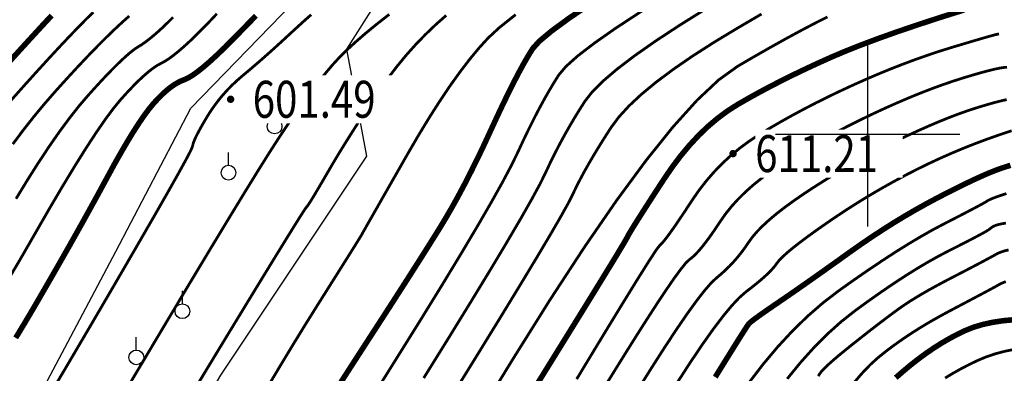
# Model space of a CAD drawing. Extents: x 406327 to 408386, y 4462896 to 4464963.
# Drawn here: x 407654 to 407708, y 4463487 to 4463506 of the extents above; entities that cross this region are included whole.
import ezdxf
from ezdxf.enums import TextEntityAlignment as Align

# ---------------------------------------------------------------- set-up
doc = ezdxf.new("R2010")
doc.units = 0
doc.set_wipeout_variables(frame=1)
doc.layers.get('0').update_dxf_attribs({"linetype": 'CONTINUOUS'})
for name, color, linetype in [('DGX', 2, 'CONTINUOUS'), ('DMTZ', 3, 'CONTINUOUS'), ('GCD', 1, 'CONTINUOUS'), ('GCD1', 4, 'CONTINUOUS'), ('TK', 7, 'CONTINUOUS'), ('ZBTZ', 3, 'CONTINUOUS')]:
    doc.layers.add(name, color=color, linetype=linetype)
doc.styles.add('HZ', font='rs.shx', dxfattribs={"width": 0.8, "bigfont": 'hztxt.shx'})
doc.linetypes.add('10421', pattern='A,2,[150,AAA.SHX,S=1,R=0,X=0,Y=1],1e-11', length=2)
doc.linetypes.add('1161', pattern='A,0,[149,AAA.SHX,S=0.15,R=0,X=0,Y=0],-1.6', length=1.6)

# ---------------------------------------------------------------- blocks, each defined once
blk = doc.blocks.new('gc125')
blk.add_line((0, 0.8), (0, 2.2))
blk.add_circle((0, 0), 0.8)
blk = doc.blocks.new('GC200')
at = {"linetype": 'Continuous', "const_width": 0.2, "flags": 128}
blk.add_lwpolyline([(-0.1, 0, 1), (0.1, 0, 1)], format="xyb", close=True, dxfattribs=at)

msp = doc.modelspace()

# ---------------------------------------------------------------- linework, layer by layer
at = {"layer": 'DGX', "color": 253, "linetype": 'Continuous', "flags": 128}
for points, const_width in [([(407671.71, 4463486.328), (407672.235, 4463487.146), (407672.805, 4463488.027), (407673.418, 4463488.971), (407674.033, 4463489.919), (407674.61, 4463490.81), (407675.148, 4463491.645), (407675.647, 4463492.423), (407676.107, 4463493.143), (407676.528, 4463493.807), (407676.91, 4463494.415), (407677.254, 4463494.965), (407677.58, 4463495.504), (407677.911, 4463496.076), (407678.246, 4463496.681), (407678.586, 4463497.318), (407678.93, 4463497.989), (407679.279, 4463498.693), (407679.632, 4463499.43), (407679.989, 4463500.2), (407680.34, 4463500.958), (407680.671, 4463501.657), (407680.984, 4463502.299), (407681.279, 4463502.882), (407681.554, 4463503.408), (407681.811, 4463503.875), (407682.049, 4463504.284), (407682.269, 4463504.636), (407682.627, 4463505.032), (407683.28, 4463505.577), (407684.227, 4463506.27), (407685.47, 4463507.112)], 0.3), ([(407688.187, 4463506.666), (407686.774, 4463505.741), (407685.618, 4463504.933), (407684.718, 4463504.243), (407684.075, 4463503.671), (407683.688, 4463503.215), (407683.427, 4463502.803), (407683.162, 4463502.36), (407682.892, 4463501.886), (407682.617, 4463501.381), (407682.338, 4463500.845), (407682.055, 4463500.278), (407681.766, 4463499.68), (407681.474, 4463499.051), (407681.114, 4463498.314), (407680.625, 4463497.393), (407680.006, 4463496.287), (407679.257, 4463494.997), (407678.378, 4463493.522), (407677.37, 4463491.863), (407676.232, 4463490.019), (407674.964, 4463487.991), (407673.675, 4463485.932)], 0.15), ([(407691.713, 4463506.819), (407690.224, 4463505.889), (407688.916, 4463505.031), (407687.79, 4463504.243), (407686.847, 4463503.525), (407686.085, 4463502.878), (407685.505, 4463502.301), (407685.107, 4463501.795), (407684.804, 4463501.322), (407684.512, 4463500.845), (407684.229, 4463500.364), (407683.955, 4463499.88), (407683.692, 4463499.391), (407683.438, 4463498.898), (407683.193, 4463498.402), (407682.959, 4463497.901), (407682.654, 4463497.288), (407682.201, 4463496.453), (407681.599, 4463495.397), (407680.848, 4463494.12), (407679.948, 4463492.621), (407678.899, 4463490.902), (407677.702, 4463488.96), (407676.355, 4463486.798)], 0.15), ([(407705.66, 4463506.724), (407704.363, 4463506.317), (407703.155, 4463505.923), (407702.036, 4463505.543), (407701.005, 4463505.177), (407700.064, 4463504.825), (407699.212, 4463504.487), (407698.448, 4463504.163), (407697.74, 4463503.845), (407697.053, 4463503.526), (407696.387, 4463503.207), (407695.742, 4463502.887), (407695.118, 4463502.566), (407694.515, 4463502.245), (407693.934, 4463501.923), (407693.373, 4463501.601), (407692.829, 4463501.254), (407692.298, 4463500.862), (407691.778, 4463500.423), (407691.271, 4463499.938), (407690.776, 4463499.406), (407690.293, 4463498.828), (407689.822, 4463498.204), (407689.363, 4463497.533), (407688.936, 4463496.878), (407688.562, 4463496.3), (407688.24, 4463495.799), (407687.97, 4463495.375), (407687.752, 4463495.029), (407687.587, 4463494.759), (407687.473, 4463494.567), (407687.412, 4463494.452), (407687.326, 4463494.293), (407687.136, 4463493.972), (407686.844, 4463493.487), (407686.448, 4463492.838), (407685.949, 4463492.026), (407685.348, 4463491.05), (407684.643, 4463489.911), (407683.836, 4463488.609), (407683.025, 4463487.303), (407682.312, 4463486.155)], 0.3), ([(407653.72, 4463503.742), (407654.463, 4463504.56), (407655.12, 4463505.279), (407655.691, 4463505.899), (407656.177, 4463506.421)], 0.3), ([(407653.743, 4463491.992), (407654.464, 4463493.207), (407655.248, 4463494.566), (407656.035, 4463495.932), (407656.764, 4463497.169), (407657.436, 4463498.277), (407658.051, 4463499.257), (407658.608, 4463500.107), (407659.108, 4463500.829), (407659.55, 4463501.422), (407659.935, 4463501.886), (407660.28, 4463502.266), (407660.605, 4463502.608), (407660.908, 4463502.91), (407661.191, 4463503.172), (407661.452, 4463503.396), (407661.693, 4463503.581), (407661.912, 4463503.727), (407662.11, 4463503.833), (407662.31, 4463503.94), (407662.535, 4463504.084), (407662.784, 4463504.266), (407663.058, 4463504.486), (407663.356, 4463504.744), (407663.679, 4463505.04), (407664.027, 4463505.374), (407664.399, 4463505.746), (407664.777, 4463506.136), (407665.141, 4463506.523)], 0.15), ([(407653.935, 4463501.783), (407654.653, 4463502.591), (407655.366, 4463503.379), (407656.022, 4463504.096), (407656.621, 4463504.742), (407657.163, 4463505.315), (407657.647, 4463505.817), (407658.073, 4463506.248), (407658.443, 4463506.607)], 0.15), ([(407654.229, 4463488.973), (407654.73, 4463489.798), (407655.275, 4463490.718), (407655.83, 4463491.673), (407656.366, 4463492.601), (407656.882, 4463493.502), (407657.378, 4463494.376), (407657.854, 4463495.224), (407658.309, 4463496.045), (407658.745, 4463496.838), (407659.162, 4463497.605), (407659.556, 4463498.328), (407659.929, 4463498.988), (407660.279, 4463499.587), (407660.607, 4463500.124), (407660.913, 4463500.598), (407661.196, 4463501.011), (407661.457, 4463501.362), (407661.696, 4463501.651), (407661.921, 4463501.898), (407662.141, 4463502.119), (407662.356, 4463502.317), (407662.566, 4463502.491), (407662.771, 4463502.64), (407662.971, 4463502.765), (407663.166, 4463502.867), (407663.357, 4463502.943), (407663.563, 4463503.035), (407663.806, 4463503.179), (407664.085, 4463503.376), (407664.401, 4463503.627), (407664.754, 4463503.93), (407665.143, 4463504.286), (407665.569, 4463504.695), (407666.031, 4463505.158), (407666.488, 4463505.623), (407666.896, 4463506.042), (407667.256, 4463506.415)], 0.3), ([(407655.676, 4463485.225), (407656.906, 4463487.29), (407658.245, 4463489.562), (407659.552, 4463491.795), (407660.684, 4463493.74), (407661.643, 4463495.397), (407662.428, 4463496.766), (407663.038, 4463497.846), (407663.475, 4463498.639), (407663.737, 4463499.143), (407663.826, 4463499.36), (407663.839, 4463499.447), (407663.876, 4463499.566), (407663.937, 4463499.715), (407664.021, 4463499.895), (407664.13, 4463500.106), (407664.262, 4463500.348), (407664.418, 4463500.62), (407664.597, 4463500.924), (407664.795, 4463501.238), (407665.006, 4463501.542), (407665.229, 4463501.837), (407665.465, 4463502.122), (407665.714, 4463502.398), (407665.975, 4463502.664), (407666.25, 4463502.92), (407666.537, 4463503.167), (407666.835, 4463503.416), (407667.141, 4463503.676), (407667.457, 4463503.948), (407667.781, 4463504.232), (407668.114, 4463504.528), (407668.456, 4463504.836), (407668.806, 4463505.156), (407669.166, 4463505.488), (407669.529, 4463505.822), (407669.891, 4463506.149), (407670.253, 4463506.469)], 0.15), ([(407659.627, 4463485.174), (407661.001, 4463487.475), (407662.393, 4463489.807), (407663.654, 4463491.911), (407664.784, 4463493.786), (407665.783, 4463495.434), (407666.65, 4463496.854), (407667.386, 4463498.046), (407667.991, 4463499.01), (407668.465, 4463499.745), (407668.868, 4463500.352), (407669.261, 4463500.928), (407669.643, 4463501.473), (407670.016, 4463501.988), (407670.378, 4463502.472), (407670.73, 4463502.926), (407671.072, 4463503.349), (407671.403, 4463503.741), (407671.761, 4463504.132), (407672.181, 4463504.549), (407672.664, 4463504.993), (407673.209, 4463505.464), (407673.817, 4463505.962), (407674.488, 4463506.486)], 0.15), ([(407663.55, 4463485.554), (407664.514, 4463487.149), (407665.557, 4463488.865), (407666.574, 4463490.532), (407667.458, 4463491.98), (407668.211, 4463493.207), (407668.832, 4463494.214), (407669.32, 4463495.002), (407669.677, 4463495.57), (407669.901, 4463495.917), (407669.993, 4463496.045), (407670.034, 4463496.09), (407670.105, 4463496.191), (407670.206, 4463496.347), (407670.337, 4463496.557), (407670.497, 4463496.823), (407670.688, 4463497.144), (407670.908, 4463497.52), (407671.159, 4463497.951), (407671.435, 4463498.422), (407671.732, 4463498.917), (407672.052, 4463499.436), (407672.393, 4463499.98), (407672.756, 4463500.548), (407673.141, 4463501.139), (407673.547, 4463501.756), (407673.975, 4463502.396), (407674.424, 4463503.037), (407674.896, 4463503.657), (407675.389, 4463504.256), (407675.903, 4463504.832), (407676.44, 4463505.387), (407676.998, 4463505.92), (407677.577, 4463506.432)], 0.15), ([(407667.794, 4463486.152), (407668.565, 4463487.442), (407669.284, 4463488.63), (407669.951, 4463489.715), (407670.567, 4463490.698), (407671.12, 4463491.574), (407671.601, 4463492.336), (407672.01, 4463492.985), (407672.348, 4463493.521), (407672.614, 4463493.945), (407672.807, 4463494.255), (407672.929, 4463494.453), (407672.979, 4463494.537), (407673.031, 4463494.63), (407673.157, 4463494.853), (407673.358, 4463495.207), (407673.634, 4463495.691), (407673.985, 4463496.305), (407674.41, 4463497.05), (407674.91, 4463497.925), (407675.485, 4463498.93), (407676.089, 4463499.965), (407676.676, 4463500.928), (407677.247, 4463501.82), (407677.801, 4463502.641), (407678.339, 4463503.39), (407678.86, 4463504.068), (407679.364, 4463504.674), (407679.852, 4463505.209), (407680.465, 4463505.775), (407681.344, 4463506.473)], 0.15), ([(407694.679, 4463506.505), (407693.381, 4463505.746), (407692.085, 4463504.964), (407690.915, 4463504.214), (407689.87, 4463503.495), (407688.951, 4463502.808), (407688.156, 4463502.152), (407687.487, 4463501.528), (407686.944, 4463500.935), (407686.525, 4463500.374), (407686.182, 4463499.841), (407685.862, 4463499.33), (407685.566, 4463498.843), (407685.294, 4463498.378), (407685.045, 4463497.937), (407684.821, 4463497.519), (407684.62, 4463497.123), (407684.443, 4463496.751), (407684.194, 4463496.262), (407683.777, 4463495.514), (407683.192, 4463494.508), (407682.439, 4463493.243), (407681.518, 4463491.721), (407680.429, 4463489.94), (407679.172, 4463487.901), (407677.747, 4463485.604)], 0.15), ([(407698.248, 4463506.346), (407697.555, 4463505.996), (407696.814, 4463505.608), (407696.026, 4463505.182), (407695.19, 4463504.717), (407694.307, 4463504.215), (407693.377, 4463503.673), (407692.351, 4463502.935), (407691.182, 4463501.839), (407689.869, 4463500.385), (407688.413, 4463498.575), (407686.814, 4463496.408), (407685.071, 4463493.883), (407683.185, 4463491.001), (407681.155, 4463487.763), (407679.165, 4463484.523)], 0.15), ([(407684.651, 4463486.74), (407685.968, 4463488.913), (407687.059, 4463490.699), (407687.924, 4463492.1), (407688.562, 4463493.114), (407688.974, 4463493.743), (407689.16, 4463493.985), (407689.251, 4463494.066), (407689.378, 4463494.21), (407689.541, 4463494.418), (407689.74, 4463494.688), (407689.976, 4463495.022), (407690.247, 4463495.419), (407690.555, 4463495.879), (407690.899, 4463496.403), (407691.274, 4463496.945), (407691.673, 4463497.46), (407692.097, 4463497.949), (407692.545, 4463498.412), (407693.018, 4463498.848), (407693.516, 4463499.258), (407694.038, 4463499.642), (407694.586, 4463499.999), (407695.153, 4463500.341), (407695.738, 4463500.68), (407696.34, 4463501.016), (407696.958, 4463501.347), (407697.594, 4463501.676), (407698.246, 4463502.001), (407698.915, 4463502.322), (407699.601, 4463502.64), (407700.292, 4463502.948), (407700.976, 4463503.242), (407701.653, 4463503.519), (407702.324, 4463503.782), (407702.987, 4463504.029), (407703.644, 4463504.26), (407704.293, 4463504.477), (407704.936, 4463504.678), (407705.537, 4463504.858), (407706.059, 4463505.014), (407706.504, 4463505.145), (407706.871, 4463505.251), (407707.16, 4463505.332), (407707.371, 4463505.388), (407707.504, 4463505.419), (407707.559, 4463505.425)], 0.15), ([(407685.684, 4463485.532), (407686.587, 4463486.999), (407687.44, 4463488.369), (407688.198, 4463489.569), (407688.862, 4463490.6), (407689.432, 4463491.462), (407689.907, 4463492.154), (407690.289, 4463492.676), (407690.575, 4463493.029), (407690.768, 4463493.212), (407690.921, 4463493.331), (407691.09, 4463493.489), (407691.275, 4463493.687), (407691.476, 4463493.925), (407691.692, 4463494.202), (407691.924, 4463494.519), (407692.172, 4463494.876), (407692.436, 4463495.272), (407692.726, 4463495.685), (407693.053, 4463496.092), (407693.418, 4463496.492), (407693.819, 4463496.886), (407694.258, 4463497.274), (407694.734, 4463497.655), (407695.247, 4463498.029), (407695.798, 4463498.397), (407696.373, 4463498.759), (407696.961, 4463499.115), (407697.561, 4463499.464), (407698.175, 4463499.807), (407698.8, 4463500.144), (407699.439, 4463500.475), (407700.09, 4463500.799), (407700.754, 4463501.117), (407701.416, 4463501.423), (407702.064, 4463501.71), (407702.695, 4463501.979), (407703.312, 4463502.23), (407703.913, 4463502.462), (407704.499, 4463502.676), (407705.07, 4463502.871), (407705.625, 4463503.048), (407706.143, 4463503.203), (407706.601, 4463503.334), (407706.999, 4463503.44), (407707.337, 4463503.522), (407707.616, 4463503.579), (407707.835, 4463503.612), (407707.994, 4463503.62)], 0.15), ([(407687.912, 4463486.07), (407688.701, 4463487.331), (407689.418, 4463488.451), (407690.065, 4463489.43), (407690.64, 4463490.268), (407691.144, 4463490.966), (407691.577, 4463491.522), (407691.939, 4463491.938), (407692.229, 4463492.213), (407692.479, 4463492.422), (407692.72, 4463492.64), (407692.952, 4463492.868), (407693.174, 4463493.104), (407693.388, 4463493.35), (407693.592, 4463493.605), (407693.787, 4463493.868), (407693.972, 4463494.141), (407694.178, 4463494.426), (407694.434, 4463494.724), (407694.739, 4463495.035), (407695.094, 4463495.36), (407695.498, 4463495.699), (407695.953, 4463496.051), (407696.456, 4463496.416), (407697.01, 4463496.796), (407697.593, 4463497.177), (407698.184, 4463497.55), (407698.783, 4463497.913), (407699.391, 4463498.267), (407700.007, 4463498.613), (407700.632, 4463498.949), (407701.265, 4463499.276), (407701.907, 4463499.595), (407702.541, 4463499.898), (407703.151, 4463500.179), (407703.737, 4463500.439), (407704.3, 4463500.678), (407704.839, 4463500.895), (407705.355, 4463501.091), (407705.846, 4463501.265), (407706.314, 4463501.418), (407706.745, 4463501.549), (407707.127, 4463501.66), (407707.458, 4463501.75), (407707.74, 4463501.82), (407707.973, 4463501.868)], 0.15), ([(407690.138, 4463486.6), (407690.838, 4463487.68), (407691.48, 4463488.631), (407692.065, 4463489.454), (407692.593, 4463490.149), (407693.064, 4463490.716), (407693.478, 4463491.156), (407693.835, 4463491.467), (407694.148, 4463491.707), (407694.431, 4463491.934), (407694.685, 4463492.147), (407694.909, 4463492.347), (407695.104, 4463492.533), (407695.268, 4463492.706), (407695.403, 4463492.865), (407695.509, 4463493.011), (407695.63, 4463493.166), (407695.814, 4463493.355), (407696.06, 4463493.578), (407696.368, 4463493.834), (407696.738, 4463494.124), (407697.171, 4463494.447), (407697.665, 4463494.804), (407698.222, 4463495.194), (407698.812, 4463495.595), (407699.406, 4463495.984), (407700.005, 4463496.362), (407700.607, 4463496.727), (407701.214, 4463497.081), (407701.825, 4463497.423), (407702.44, 4463497.754), (407703.06, 4463498.072), (407703.684, 4463498.379), (407704.316, 4463498.673), (407704.953, 4463498.955), (407705.597, 4463499.225), (407706.248, 4463499.483), (407706.905, 4463499.728), (407707.568, 4463499.961), (407708.238, 4463500.183)], 0.15), ([(407692.165, 4463486.847), (407692.69, 4463487.693), (407693.127, 4463488.393), (407693.474, 4463488.948), (407693.734, 4463489.356), (407693.904, 4463489.618), (407693.986, 4463489.735), (407694.044, 4463489.791), (407694.143, 4463489.872), (407694.283, 4463489.979), (407694.463, 4463490.111), (407694.684, 4463490.269), (407694.946, 4463490.452), (407695.248, 4463490.66), (407695.591, 4463490.894), (407695.969, 4463491.152), (407696.377, 4463491.433), (407696.813, 4463491.736), (407697.279, 4463492.062), (407697.774, 4463492.41), (407698.298, 4463492.781), (407698.852, 4463493.175), (407699.434, 4463493.592), (407700.032, 4463494.013), (407700.629, 4463494.419), (407701.226, 4463494.811), (407701.823, 4463495.188), (407702.42, 4463495.55), (407703.018, 4463495.898), (407703.615, 4463496.231), (407704.212, 4463496.55), (407704.789, 4463496.847), (407705.325, 4463497.117), (407705.821, 4463497.359), (407706.277, 4463497.574), (407706.691, 4463497.761), (407707.065, 4463497.921), (407707.399, 4463498.053), (407707.692, 4463498.158), (407707.95, 4463498.242), (407708.178, 4463498.314)], 0.3), ([(407693.978, 4463486.524), (407694.759, 4463487.54), (407695.552, 4463488.483), (407696.358, 4463489.351), (407697.177, 4463490.147), (407698.009, 4463490.868), (407698.854, 4463491.516), (407699.688, 4463492.107), (407700.485, 4463492.657), (407701.246, 4463493.167), (407701.971, 4463493.637), (407702.661, 4463494.066), (407703.314, 4463494.455), (407703.931, 4463494.804), (407704.512, 4463495.112), (407705.042, 4463495.384), (407705.506, 4463495.623), (407705.904, 4463495.83), (407706.236, 4463496.004), (407706.503, 4463496.146), (407706.703, 4463496.254), (407706.838, 4463496.331), (407706.906, 4463496.374), (407706.951, 4463496.404), (407707.014, 4463496.437), (407707.095, 4463496.475), (407707.194, 4463496.517), (407707.311, 4463496.563), (407707.446, 4463496.613), (407707.6, 4463496.667), (407707.771, 4463496.725), (407707.96, 4463496.781)], 0.15), ([(407696.065, 4463486.752), (407696.79, 4463487.637), (407697.519, 4463488.447), (407698.251, 4463489.181), (407698.988, 4463489.841), (407699.728, 4463490.426), (407700.457, 4463490.955), (407701.159, 4463491.45), (407701.834, 4463491.909), (407702.483, 4463492.333), (407703.105, 4463492.721), (407703.7, 4463493.074), (407704.269, 4463493.392), (407704.811, 4463493.675), (407705.309, 4463493.926), (407705.746, 4463494.148), (407706.122, 4463494.342), (407706.436, 4463494.508), (407706.69, 4463494.645), (407706.882, 4463494.755), (407707.013, 4463494.836), (407707.083, 4463494.888), (407707.125, 4463494.925), (407707.172, 4463494.96), (407707.224, 4463494.992), (407707.28, 4463495.021), (407707.342, 4463495.048), (407707.408, 4463495.072), (407707.479, 4463495.094), (407707.554, 4463495.114), (407707.636, 4463495.132), (407707.726, 4463495.15), (407707.823, 4463495.168), (407707.928, 4463495.186)], 0.15), ([(407697.752, 4463486.899), (407697.843, 4463487.045), (407697.921, 4463487.148), (407698.041, 4463487.279), (407698.203, 4463487.438), (407698.408, 4463487.625), (407698.654, 4463487.839), (407698.943, 4463488.082), (407699.273, 4463488.352), (407699.646, 4463488.651), (407700.03, 4463488.954), (407700.395, 4463489.24), (407700.741, 4463489.509), (407701.067, 4463489.759), (407701.374, 4463489.992), (407701.661, 4463490.208), (407701.929, 4463490.405), (407702.178, 4463490.585), (407702.431, 4463490.761), (407702.713, 4463490.946), (407703.025, 4463491.139), (407703.366, 4463491.342), (407703.735, 4463491.554), (407704.134, 4463491.774), (407704.562, 4463492.004), (407705.019, 4463492.242), (407705.468, 4463492.474), (407705.872, 4463492.684), (407706.232, 4463492.872), (407706.548, 4463493.037), (407706.818, 4463493.181), (407707.044, 4463493.302), (407707.225, 4463493.401), (407707.362, 4463493.479), (407707.482, 4463493.542), (407707.613, 4463493.599), (407707.756, 4463493.65), (407707.909, 4463493.695), (407708.075, 4463493.734)], 0.15), ([(407699.653, 4463486.503), (407700.131, 4463487.058), (407700.579, 4463487.525), (407700.998, 4463487.903), (407701.413, 4463488.236), (407701.85, 4463488.564), (407702.309, 4463488.889), (407702.789, 4463489.211), (407703.292, 4463489.528), (407703.817, 4463489.842), (407704.363, 4463490.151), (407704.932, 4463490.457), (407705.479, 4463490.745), (407705.963, 4463491), (407706.384, 4463491.223), (407706.741, 4463491.412), (407707.035, 4463491.569), (407707.265, 4463491.693), (407707.431, 4463491.784), (407707.534, 4463491.843), (407707.612, 4463491.886), (407707.703, 4463491.929), (407707.806, 4463491.973), (407707.922, 4463492.018)], 0.15), ([(407701.956, 4463486.814), (407702.349, 4463487.156), (407702.764, 4463487.502), (407703.18, 4463487.828), (407703.598, 4463488.134), (407704.017, 4463488.42), (407704.438, 4463488.686), (407704.86, 4463488.932), (407705.284, 4463489.157), (407705.709, 4463489.363), (407706.159, 4463489.543), (407706.658, 4463489.693), (407707.206, 4463489.813), (407707.803, 4463489.903), (407708.449, 4463489.962)], 0.3), ([(407708.433, 4463488.356), (407707.883, 4463488.249), (407707.356, 4463488.11), (407706.852, 4463487.94), (407706.371, 4463487.737), (407705.91, 4463487.514), (407705.466, 4463487.283), (407705.04, 4463487.044), (407704.631, 4463486.796)], 0.15)]:
    msp.add_lwpolyline(points, dxfattribs=dict(at, const_width=const_width))
at = {"layer": 'DGX', "color": 253, "linetype": 'Continuous', "const_width": 0.15}
for points in [[(407654.07, 4463499.46), (407654.635, 4463500.215), (407655.214, 4463500.949), (407655.807, 4463501.663), (407656.414, 4463502.356), (407657.012, 4463503.016), (407657.582, 4463503.633), (407658.122, 4463504.204), (407658.634, 4463504.731), (407659.115, 4463505.214), (407659.568, 4463505.652), (407659.992, 4463506.046), (407660.386, 4463506.396)], [(407654.245, 4463496.501), (407654.872, 4463497.528), (407655.477, 4463498.481), (407656.06, 4463499.358), (407656.621, 4463500.161), (407657.161, 4463500.889), (407657.678, 4463501.543), (407658.174, 4463502.121), (407658.64, 4463502.635), (407659.069, 4463503.096), (407659.461, 4463503.502), (407659.816, 4463503.854), (407660.134, 4463504.152), (407660.414, 4463504.397), (407660.657, 4463504.587), (407660.863, 4463504.724), (407661.057, 4463504.844), (407661.264, 4463504.988), (407661.483, 4463505.155), (407661.714, 4463505.345), (407661.959, 4463505.558), (407662.216, 4463505.793), (407662.485, 4463506.052), (407662.767, 4463506.334)]]:
    msp.add_lwpolyline(points, dxfattribs=at)
at = {"layer": 'DMTZ', "color": 253, "linetype": '10421', "flags": 128}
for points, elevation in [([(407663.723, 4463501.405), (407669.254, 4463507.084), (407673.637, 4463511.128), (407676.117, 4463510.795)], 600.82), ([(407640.03, 4463460.933), (407645.959, 4463468.035), (407647.819, 4463474.532), (407653.977, 4463482.945), (407659.653, 4463493.65), (407663.723, 4463501.405)], 601.439)]:
    msp.add_lwpolyline(points, dxfattribs=dict(at, elevation=elevation))
at = {"layer": 'DMTZ', "color": 253, "linetype": '1161', "elevation": 602.079, "flags": 128}
msp.add_lwpolyline([(407640.814, 4463460.072), (407648.686, 4463464.766), (407656.28, 4463471.471), (407665.355, 4463486.946), (407673.266, 4463498.816), (407672.195, 4463504.594), (407676.117, 4463510.795)], dxfattribs=at)
at = {"layer": 'ZBTZ', "color": 253, "linetype": '1161', "flags": 128}
msp.add_lwpolyline([(407670.136, 4463503.06), (407670.081, 4463502.927)], dxfattribs=at)

# ---------------------------------------------------------------- block references
at = {"layer": 'ZBTZ', "color": 253, "linetype": 'Continuous', "xscale": 0.5, "yscale": 0.5}
for p in [(407668.268, 4463500.414), (407665.768, 4463497.914), (407663.268, 4463490.414), (407660.768, 4463487.914)]:
    msp.add_blockref('gc125', p, dxfattribs=at)

# ---------------------------------------------------------------- next in the draw order: wipeouts: each hides what was drawn before it
at = {"color": 253, "linetype": 'Continuous'}
for points in [[(407667.087, 4463500.588), (407675.459, 4463500.588), (407675.459, 4463503.188), (407667.087, 4463503.188)], [(407694.336, 4463497.645), (407702.327, 4463497.645), (407702.327, 4463500.245), (407694.336, 4463500.245)]]:
    msp.add_wipeout(points, dxfattribs=at)

# ---------------------------------------------------------------- next in the draw order: linework, layer by layer
at = {"layer": 'TK', "linetype": 'Continuous'}
for p, q in [((407700.43, 4463505), (407700.43, 4463495)), ((407695.43, 4463500), (407705.43, 4463500))]:
    msp.add_line(p, q, dxfattribs=at)

# ---------------------------------------------------------------- next in the draw order: block references
at = {"layer": 'GCD1', "color": 253, "linetype": 'Continuous'}
ref = msp.add_blockref('GC200', (407665.882, 4463501.888, 601.485), dxfattribs=at)
ref.add_attrib('height', '601.49', dxfattribs={"layer": 'GCD', "color": 1, "linetype": 'Continuous', "height": 2, "style": 'HZ', "width": 0.8}).set_placement((407667.082, 4463501.888, 601.485), align=Align.MIDDLE_LEFT)
ref = msp.add_blockref('GC200', (407693.131, 4463498.945, 611.214), dxfattribs=at)
ref.add_attrib('height', '611.21', dxfattribs={"layer": 'GCD', "color": 1, "linetype": 'Continuous', "height": 2, "style": 'HZ', "width": 0.8}).set_placement((407694.331, 4463498.945, 611.214), align=Align.MIDDLE_LEFT)

doc.saveas('drawing.dxf')
